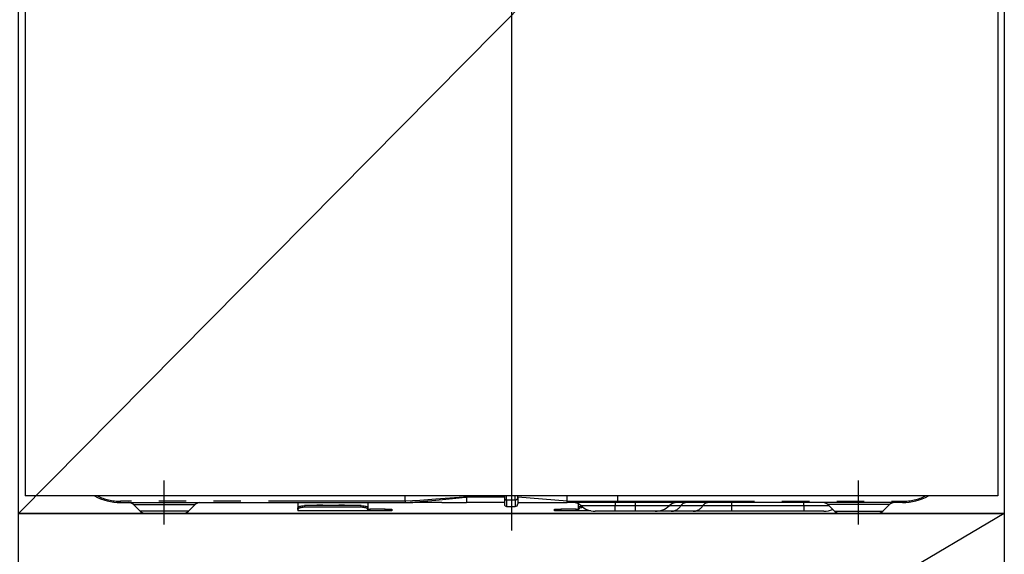
# Model space of a CAD drawing. Extents: x 27948 to 54421, y -13 to 8857.
# Drawn here: x 44464 to 44914, y 2514 to 2758 of the extents above; entities that cross this region are included whole.
import ezdxf

# ---------------------------------------------------------------- set-up
doc = ezdxf.new("R2010")
doc.units = 0
doc.header["$LTSCALE"] = 50
doc.header["$MEASUREMENT"] = 0
doc.linetypes.add('CENTER', pattern=[2, 1.25, -0.25, 0.25, -0.25])
doc.linetypes.add('PHANTOM', pattern=[2.5, 1.25, -0.25, 0.25, -0.25, 0.25, -0.25])
doc.layers.get('DEFPOINTS').update_dxf_attribs({"color": 146, "linetype": 'CONTINUOUS'})
for name, color, linetype in [('120-キャビネット（外）', 7, 'CONTINUOUS'), ('123-扉向き', 231, 'CENTER'), ('150-機器', 8, 'CONTINUOUS')]:
    doc.layers.add(name, color=color, linetype=linetype)

# ---------------------------------------------------------------- blocks, each defined once
blk = doc.blocks.new('RKW-404AM-SV_S')
at = {"layer": '150-機器', "color": 13, "linetype": 'Continuous'}
for p, q in [((-222, 395), (-222, 8)), ((222, 395), (222, 8)), ((222, 8), (-222, 8)), ((-178.5, 5), (-48.5, 5)), ((-97.5, 5), (-97.5, 2.56)), ((-65.6, 5), (-65.6, 2.56)), ((-48.5, 5.1), (-48.51, 5.03)), ((-48.51, 5.03), (-48.5, 5)), ((-48.5, 5.6), (-48.5, 8)), ((-48.5, 5.59), (-48.5, 5.6)), ((-48.5, 5.59), (-48.49, 5.42)), ((-48.49, 5.24), (-48.5, 5.1)), ((-48.49, 5.42), (-48.49, 5.24)), ((-48.32, 5), (-45, 5)), ((-31.75, 5), (-45, 5)), ((-31.73, 5), (-20.5, 5)), ((-20.5, 8.09), (-20.5, 7.52)), ((-20.5, 7.52), (-20.5, 5)), ((-3.2, 5), (-20.5, 5)), ((-3.2, 8), (-3.2, 6.88)), ((-3.2, 6.88), (-3.2, 4.1)), ((2.9, 7.09), (2.9, 8)), ((25.4, 5.6), (2.9, 7.52)), ((2.9, 7.09), (2.9, 4.4)), ((2.9, 5), (25.4, 5)), ((25.4, 7.35), (25.4, 8)), ((25.4, 5.6), (25.4, 7.35)), ((25.4, 5.6), (28.44, 5.6)), ((28.15, 5), (25.4, 5)), ((29.97, 5), (28.15, 5)), ((28.44, 5.6), (30.02, 5.6)), ((30.58, 5), (29.97, 5)), ((30.02, 5.6), (30.07, 5.6)), ((30.07, 5.6), (30.61, 5.6)), ((32.92, 5), (30.58, 5)), ((30.61, 5.6), (31.09, 5.6)), ((31.09, 5.6), (31.68, 5.6)), ((31.68, 5.6), (32.71, 5.6)), ((32.71, 5.6), (48.5, 5.6)), ((32.71, 5.6), (32.71, 5.6)), ((48.61, 5), (32.92, 5)), ((48.5, 5.6), (48.5, 8)), ((178.5, 5), (48.61, 5)), ((-172.64, 4.14), (-169.54, 1.04)), ((-150.1, 0), (-167.01, 0)), ((-147.46, 1.04), (-144.36, 4.14)), ((-97.5, 2.56), (-97.44, 2.76)), ((-97.5, 1.8), (-97.5, 2.56)), ((-97.44, 2), (-97.5, 1.8)), ((-97.5, 1.8), (-97.5, 1.2)), ((-65.6, 1.2), (-97.5, 1.2)), ((-97.44, 2.76), (-97.27, 2.95)), ((-97.27, 2.2), (-97.44, 2)), ((-97.27, 2.95), (-96.99, 3.13)), ((-96.99, 2.37), (-97.27, 2.2)), ((-96.99, 3.13), (-96.62, 3.28)), ((-96.62, 2.53), (-96.99, 2.37)), ((-96.62, 3.28), (-96.17, 3.41)), ((-96.17, 2.66), (-96.62, 2.53)), ((-96.17, 3.41), (-95.65, 3.5)), ((-95.65, 2.75), (-96.17, 2.66)), ((-95.65, 3.5), (-95.09, 3.56)), ((-95.09, 2.81), (-95.65, 2.75)), ((-95.09, 3.56), (-94.5, 3.58)), ((-94.5, 2.83), (-95.09, 2.81)), ((-68.6, 3.58), (-94.5, 3.58)), ((-68.6, 2.83), (-94.5, 2.83)), ((-68.6, 3.58), (-68.01, 3.56)), ((-68.01, 2.81), (-68.6, 2.83)), ((-68.01, 3.56), (-67.45, 3.5)), ((-67.45, 2.75), (-68.01, 2.81)), ((-67.45, 3.5), (-66.93, 3.41)), ((-66.93, 2.66), (-67.45, 2.75)), ((-66.93, 3.41), (-66.48, 3.28)), ((-66.48, 2.53), (-66.93, 2.66)), ((-66.48, 3.28), (-66.11, 3.13)), ((-66.11, 2.37), (-66.48, 2.53)), ((-66.11, 3.13), (-65.83, 2.95)), ((-65.83, 2.2), (-66.11, 2.37)), ((-65.83, 2.95), (-65.66, 2.76)), ((-65.66, 2), (-65.83, 2.2)), ((-65.66, 2.76), (-65.6, 2.56)), ((-65.6, 1.8), (-65.66, 2)), ((-65.6, 2.56), (-65.6, 1.8)), ((-65.6, 2), (-64.6, 2)), ((-65.6, 1.2), (-65.6, 1.8)), ((-64.6, 1.2), (-65.6, 1.2)), ((-57.6, 2), (-64.6, 2)), ((-57.6, 1.2), (-64.6, 1.2)), ((-57.6, 2), (-54.6, 2)), ((-54.6, 1.2), (-57.6, 1.2)), ((-54.6, 2), (-54.6, 1.2)), ((-2.3, 3.2), (1.7, 3.2)), ((19.6, 1.2), (19.6, 2)), ((19.6, 2), (22.6, 2)), ((22.6, 1.2), (19.6, 1.2)), ((29.6, 2), (22.6, 2)), ((29.6, 1.2), (22.6, 1.2)), ((29.6, 2), (30.6, 2)), ((30.6, 1.2), (29.6, 1.2)), ((30.6, 2.56), (30.6, 4.45)), ((30.6, 2.56), (30.66, 2.76)), ((30.6, 1.8), (30.6, 2.56)), ((30.66, 2), (30.6, 1.8)), ((30.6, 1.8), (30.6, 1.2)), ((36.24, 1.2), (30.6, 1.2)), ((30.66, 2.76), (30.83, 2.95)), ((30.83, 2.2), (30.66, 2)), ((30.83, 2.95), (31.11, 3.13)), ((31.11, 2.37), (30.83, 2.2)), ((31.11, 3.13), (31.48, 3.28)), ((31.48, 2.53), (31.11, 2.37)), ((31.48, 3.28), (31.93, 3.41)), ((31.93, 2.66), (31.48, 2.53)), ((31.93, 3.41), (31.99, 3.42)), ((32.45, 2.75), (31.93, 2.66)), ((32.75, 2.79), (32.45, 2.75)), ((47.4, 1), (38.13, 1)), ((56.4, 1), (47.4, 1)), ((65.67, 1), (56.4, 1)), ((72.91, 1), (65.67, 1)), ((82.96, 1), (72.91, 1)), ((100.44, 1), (82.96, 1)), ((133.4, 1), (100.44, 1)), ((142.67, 1), (133.4, 1)), ((144.36, 4.14), (147.46, 1.04)), ((150.1, 0), (167.01, 0)), ((169.54, 1.04), (172.64, 4.14))]:
    blk.add_line(p, q, dxfattribs=at)
at = {"layer": '150-機器', "color": 13}
blk.add_line((-158.5, -5), (-158.5, 15), dxfattribs=at)
at = {"layer": '150-機器', "color": 13, "linetype": 'CENTER'}
blk.add_line((158.5, -5), (158.5, 15), dxfattribs=at)
at = {"layer": '150-機器', "color": 13, "linetype": 'PHANTOM'}
for p, q in [((-48.5, 5.6), (-178.5, 5.6)), ((-178.5, 5), (-178.5, 5.6)), ((-41.8, 6), (-48.5, 5.59)), ((-48.5, 5), (-41.89, 5.52)), ((-41.89, 5.52), (-34.56, 6.16)), ((-34.49, 6.48), (-41.8, 6)), ((-34.56, 6.16), (-23.87, 7.18)), ((-23.86, 7.26), (-34.49, 6.48)), ((-23.87, 7.18), (-21.12, 7.46)), ((-21.93, 7.41), (-23.86, 7.26)), ((-21.09, 7.47), (-21.93, 7.41)), ((-21.12, 7.46), (-20.72, 7.5)), ((-20.67, 7.51), (-21.09, 7.47)), ((-20.72, 7.5), (-20.56, 7.51)), ((-20.56, 7.51), (-20.67, 7.51)), ((-20.5, 7.52), (-20.56, 7.51)), ((-20.56, 7.51), (-20.5, 7.52)), ((-3.2, 7.52), (-20.5, 7.52)), ((-2.3, 6.25), (-2.3, 8)), ((-2.3, 6.25), (-2.3, 3.2)), ((-2.3, 6.25), (1.7, 6.25)), ((1.7, 6.25), (1.7, 8)), ((1.7, 6.25), (1.7, 3.2)), ((28.2, 5.01), (28.15, 5)), ((28.26, 5.05), (28.2, 5.01)), ((28.31, 5.1), (28.26, 5.05)), ((28.36, 5.18), (28.31, 5.1)), ((28.39, 5.27), (28.36, 5.18)), ((28.42, 5.37), (28.39, 5.27)), ((28.44, 5.48), (28.42, 5.37)), ((28.44, 5.6), (30.07, 5.6)), ((28.44, 5.6), (28.44, 5.48)), ((30.61, 5.6), (31.09, 5.6)), ((32.71, 5.6), (32.71, 5.48)), ((32.71, 5.48), (32.73, 5.37)), ((32.73, 5.37), (32.75, 5.27)), ((32.75, 5.27), (32.77, 5.18)), ((32.77, 5.18), (32.81, 5.1)), ((32.81, 5.1), (32.84, 5.05)), ((32.84, 5.05), (32.88, 5.01)), ((32.88, 5.01), (32.92, 5)), ((47.4, 5), (47.4, 3.57)), ((48.5, 5.6), (178.5, 5.6)), ((56.4, 5), (56.4, 3.57)), ((100.44, 5), (100.44, 3.57)), ((133.4, 3.57), (133.4, 5)), ((178.5, 5.6), (178.5, 5)), ((-172.58, 4.12), (-172.55, 4.12)), ((-172.55, 4.12), (-172.09, 4.12)), ((-172.09, 4.12), (-171.27, 4.12)), ((-171.27, 4.12), (-170.04, 4.12)), ((-170.04, 4.12), (-168.54, 4.12)), ((-168.9, 1.05), (-169.55, 1.05)), ((-169.55, 1.05), (-169.54, 1.05)), ((-167.07, 1.05), (-168.9, 1.05)), ((-168.54, 4.12), (-166.71, 4.12)), ((-164.28, 1.05), (-167.07, 1.05)), ((-166.71, 4.12), (-164.69, 4.12)), ((-164.69, 4.12), (-162.44, 4.12)), ((-160.8, 1.05), (-164.28, 1.05)), ((-162.44, 4.12), (-158.5, 4.12)), ((-158.5, 1.05), (-160.8, 1.05)), ((-158.5, 4.12), (-154.82, 4.12)), ((-154.85, 1.05), (-158.5, 1.05)), ((-151.61, 1.05), (-154.85, 1.05)), ((-154.82, 4.12), (-152.6, 4.12)), ((-152.6, 4.12), (-150.49, 4.12)), ((-149.14, 1.05), (-151.61, 1.05)), ((-150.49, 4.12), (-148.68, 4.12)), ((-147.71, 1.05), (-149.14, 1.05)), ((-148.68, 4.12), (-147.1, 4.12)), ((-147.58, 1.05), (-147.71, 1.05)), ((-147.1, 4.12), (-145.87, 4.12)), ((-145.87, 4.12), (-144.98, 4.12)), ((-144.98, 4.12), (-144.49, 4.12)), ((-144.49, 4.12), (-144.42, 4.12)), ((-94.5, 3.58), (-94.5, 2.83)), ((-89.5, 3.61), (-89.55, 3.58)), ((-88.8, 3.73), (-89.5, 3.61)), ((-86.2, 3.73), (-88.8, 3.73)), ((-88.8, 3.73), (-88.8, 3.58)), ((-85.65, 3.66), (-86.2, 3.73)), ((-86.2, 3.58), (-86.2, 3.73)), ((-85.48, 3.58), (-85.65, 3.66)), ((-79.5, 3.61), (-79.55, 3.58)), ((-78.8, 3.73), (-79.5, 3.61)), ((-76.2, 3.73), (-78.8, 3.73)), ((-78.8, 3.58), (-78.8, 3.73)), ((-75.65, 3.66), (-76.2, 3.73)), ((-76.2, 3.58), (-76.2, 3.73)), ((-75.48, 3.58), (-75.65, 3.66)), ((-68.6, 2.83), (-68.6, 3.58)), ((-64.6, 2), (-64.6, 1.2)), ((-57.6, 1.2), (-57.6, 2)), ((22.6, 2), (22.6, 1.2)), ((29.6, 1.2), (29.6, 2)), ((47.4, 3.57), (31.83, 3.57)), ((56.4, 3.57), (47.4, 3.57)), ((47.4, 1), (47.4, 3.57)), ((71.97, 3.57), (56.4, 3.57)), ((56.4, 3.57), (56.4, 1)), ((77.37, 3.57), (71.97, 3.57)), ((87.41, 3.57), (77.37, 3.57)), ((100.44, 3.57), (87.41, 3.57)), ((100.44, 3.57), (100.44, 1)), ((133.4, 3.57), (100.44, 3.57)), ((145.05, 3.57), (133.4, 3.57)), ((133.4, 3.57), (133.4, 1)), ((144.49, 4.12), (144.42, 4.12)), ((144.98, 4.12), (144.49, 4.12)), ((145.87, 4.12), (144.98, 4.12)), ((147.1, 4.12), (145.87, 4.12)), ((148.68, 4.12), (147.1, 4.12)), ((147.58, 1.05), (147.71, 1.05)), ((147.71, 1.05), (149.14, 1.05)), ((150.49, 4.12), (148.68, 4.12)), ((149.14, 1.05), (151.61, 1.05)), ((152.6, 4.12), (150.49, 4.12)), ((151.61, 1.05), (154.85, 1.05)), ((154.82, 4.12), (152.6, 4.12)), ((158.5, 4.12), (154.82, 4.12)), ((154.85, 1.05), (158.5, 1.05)), ((162.44, 4.12), (158.5, 4.12)), ((158.5, 1.05), (160.8, 1.05)), ((160.8, 1.05), (164.28, 1.05)), ((164.69, 4.12), (162.44, 4.12)), ((164.28, 1.05), (167.07, 1.05)), ((166.71, 4.12), (164.69, 4.12)), ((168.54, 4.12), (166.71, 4.12)), ((167.07, 1.05), (168.9, 1.05)), ((170.04, 4.12), (168.54, 4.12)), ((168.9, 1.05), (169.55, 1.05)), ((169.55, 1.05), (169.54, 1.05)), ((171.27, 4.12), (170.04, 4.12)), ((172.09, 4.12), (171.27, 4.12)), ((172.55, 4.12), (172.09, 4.12)), ((172.58, 4.12), (172.55, 4.12))]:
    blk.add_line(p, q, dxfattribs=at)
at = {"layer": '150-機器', "color": 13, "linetype": 'Continuous'}
for centre, radius, start, end in [((-178.5, 30), 25, 241.6424, 270), ((-174.74, 2), 3, 44.5202, 89.9919), ((-174.74, 2), 3, 44.3912, 89.9949), ((-142.26, 2), 3, 90.0087, 135.714), ((-142.26, 2), 3, 90.0051, 135.4035), ((19.93, 5.3), 5.48, 356.8618, 3.1382), ((28.33, 0), 5, 45.5847, 90), ((49.39, 5.46), 0.905, 170.7919, 210.1813), ((75.47, 0), 5, 90, 134.4153), ((142.26, 2), 3, 44.3912, 89.9949), ((142.26, 2), 3, 44.5205, 89.9916), ((174.74, 2), 3, 90.0084, 135.7143), ((174.74, 2), 3, 90.0055, 135.4029), ((178.5, 30), 25, 270, 298.3576), ((-167.01, 3.6), 3.6, 225.1964, 270), ((-167.01, 3.6), 3.6, 226.8027, 270), ((-149.99, 3.6), 3.6, 270, 314.7753), ((-149.99, 3.6), 3.6, 269.9997, 313.6752), ((-2.3, 4.1), 0.9, 180, 270), ((1.7, 4.4), 1.2, 270, 0), ((38.13, 10), 9, 225.5847, 270), ((65.67, 10), 9, 270, 314.4153), ((142.67, 10), 9, 270, 295.6978), ((149.99, 3.6), 3.6, 225.1964, 270), ((149.99, 3.6), 3.6, 226.8027, 270), ((167.01, 3.6), 3.6, 270.0002, 314.775), ((167.01, 3.6), 3.6, 270.0003, 313.6747)]:
    blk.add_arc(centre, radius, start, end, dxfattribs=at)
at = {"layer": '150-機器', "color": 13, "linetype": 'PHANTOM'}
for centre, radius, start, end in [((-178.5, 30), 24.4, 244.3744, 270), ((-2.41, 7.04), 0.803, 191.4217, 278.0495), ((1.85, 7.31), 1.07, 261.9505, 348.5782), ((29.11, 5.45), 0.969, 332.0528, 8.6417), ((28.13, 5.45), 2.49, 349.5637, 3.4444), ((79.99, 1.89), 3.12, 92.7096, 147.2903), ((90.03, 1.89), 3.12, 92.7095, 147.2906), ((178.5, 30), 24.4, 270, 295.6256), ((72.65, 6.6), 5.61, 272.7096, 327.2904), ((82.69, 6.6), 5.61, 272.7097, 327.2903)]:
    blk.add_arc(centre, radius, start, end, dxfattribs=at)
at = {"layer": 'DEFPOINTS'}
for p, q in [((0, 477.78), (0, -7.77)), ((-224.05, 0), (223.95, 0))]:
    blk.add_line(p, q, dxfattribs=at)

msp = doc.modelspace()

# ---------------------------------------------------------------- linework, layer by layer
at = {"layer": '120-キャビネット（外）', "color": 6}
for points in [[(44464.02, 2987.49), (44914.02, 2987.49), (44914.02, 2532.49), (44464.02, 2532.49)], [(45814.02, 2987.49), (44914.02, 2987.49), (44914.02, 2267.49), (45814.02, 2267.49)], [(44464.02, 2532.49), (44914.02, 2532.49), (44914.02, 2267.49), (44464.02, 2267.49)]]:
    msp.add_lwpolyline(points, close=True, dxfattribs=at)
at = {"layer": '123-扉向き', "ltscale": 2}
msp.add_line((44914.02, 2532.49), (44464.02, 2267.49), dxfattribs=at)
at = {"layer": 'DEFPOINTS'}
msp.add_line((44914.02, 2987.49), (44464.02, 2532.49), dxfattribs=at)

# ---------------------------------------------------------------- block references
at = {"layer": '150-機器'}
msp.add_blockref('RKW-404AM-SV_S', (44689.02, 2532.49), dxfattribs=at)

doc.saveas('drawing.dxf')
